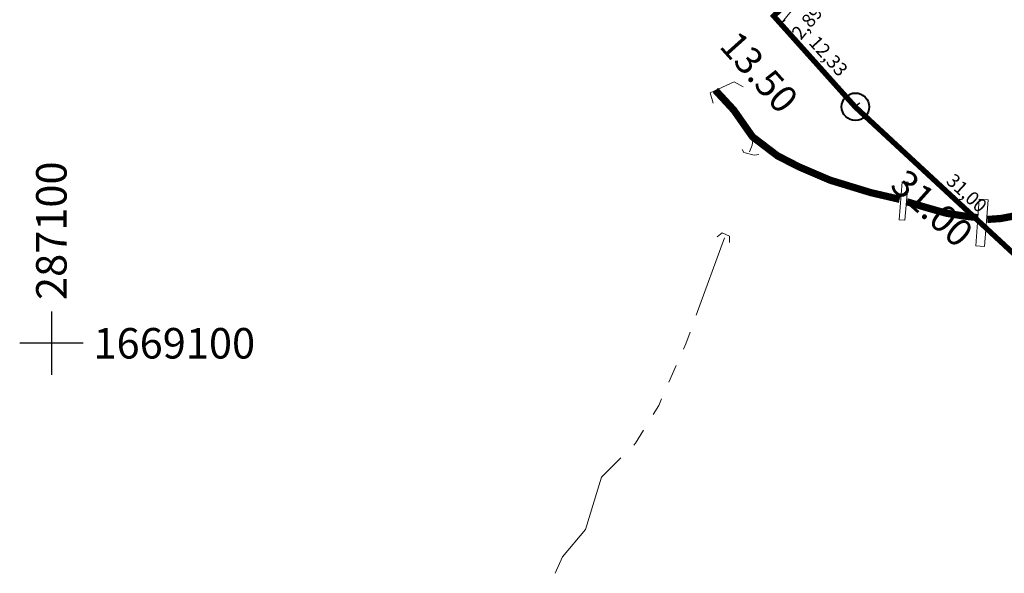
# Model space of a CAD drawing. Units: feet. Extents: x 286844 to 289042, y 1668709 to 1670136.
# Drawn here: x 287096 to 287205, y 1669075 to 1669136 of the extents above; entities that cross this region are included whole.
import ezdxf
from ezdxf.enums import TextEntityAlignment as Align

# ---------------------------------------------------------------- set-up
doc = ezdxf.new("R2010")
doc.units = ezdxf.units.FT
doc.header["$MEASUREMENT"] = 0
doc.header["$PDMODE"] = 34
doc.header["$PDSIZE"] = 1
doc.linetypes.add('ACAD_ISO04W100', pattern=[30, 24, -3, 0, -3])
doc.linetypes.add('Intermitente', pattern=[48, 15, -2, 2, -2, 2, -2, 2, -2, 2, -2, 15])
for name, color, linetype in [('cotas matrícula', 7, 'Continuous'), ('MALHA', 7, 'Continuous'), ('matrículas 3º lançamento', 210, 'ACAD_ISO04W100')]:
    doc.layers.add(name, color=color, linetype=linetype)
for name, color, linetype, lineweight in [('cotas quadras', 2, 'Continuous', 15), ('Hidrografia', 161, 'Intermitente', 9), ('matrículas - círculos', 1, 'Continuous', 40), ('Ponte', 8, 'Continuous', 18), ('Quadras', 4, 'Continuous', 15)]:
    doc.layers.add(name, color=color, linetype=linetype, lineweight=lineweight)
doc.styles.add('AR-NI-PS_2.5mm', font='txt', dxfattribs={"height": 2.5})
doc.styles.add('Arial', font='arial.ttf', dxfattribs={"height": 1.5})
doc.styles.add('SELO', font='arial.ttf')
doc.styles.get("Standard").update_dxf_attribs({"font": 'arial.ttf'})
doc.dimstyles.new('dim lotes 2', dxfattribs={"dimtxt": 1.5, "dimasz": 0.1, "dimexe": 0.001, "dimexo": 0, "dimgap": 0, "dimtad": 1, "dimzin": 1, "dimtxsty": 'Standard', "dimblk": 'NONE', "dimcen": 0.09, "dimsd1": 1, "dimsd2": 1, "dimclre": 1, "dimazin": 0, "dimtfac": 1, "dimtofl": 0, "dimtmove": 2, "dimatfit": 2, "dimldrblk": 'NONE', "dimfxl": 0, "dimtolj": 1, "dimtzin": 0, "dimarcsym": 0})

# ---------------------------------------------------------------- blocks, each defined once
blk = doc.blocks.new('*D163')
at = {"layer": 'cotas quadras', "color": 1, "lineweight": -2}
for p, q in [((287180.6124724249, 1669135.291356907), (287181.0932708909, 1669135.724242726)), ((287188.8603842134, 1669126.130550157), (287189.3411826795, 1669126.563435977))]:
    blk.add_line(p, q, dxfattribs=at)
at = {"layer": 'Defpoints', "color": 0}
for p in [(287180.6124724249, 1669135.291356907), (287188.8603842134, 1669126.130550157), (287189.3404395139, 1669126.562766869)]:
    blk.add_point(p, dxfattribs=at)
at = {"layer": 'cotas quadras', "color": 0, "insert": (287185.8863972457, 1669131.746325473), "char_height": 1.5, "attachment_point": 5, "rotation": 311.9982188121211}
blk.add_mtext('\\A1;12,33', dxfattribs=at)
blk = doc.blocks.new('_None')
blk = doc.blocks.new('*D164')
at = {"layer": 'cotas quadras', "color": 1, "lineweight": -2}
for p, q in [((287188.8603842134, 1669126.130550157), (287189.1888094868, 1669126.484669275)), ((287211.5897681447, 1669105.050343656), (287211.9181934182, 1669105.404462774))]:
    blk.add_line(p, q, dxfattribs=at)
at = {"layer": 'Defpoints', "color": 0}
for p in [(287188.8603842134, 1669126.130550157), (287211.9175134115, 1669105.403729568), (287211.5897681447, 1669105.050343656)]:
    blk.add_point(p, dxfattribs=at)
at = {"layer": 'cotas quadras', "color": 0, "insert": (287201.1658015299, 1669116.604768454), "char_height": 1.5, "attachment_point": 5, "rotation": 317.15583641613426}
blk.add_mtext('\\A1;31,00', dxfattribs=at)
blk = doc.blocks.new('*D389')
at = {"layer": 'cotas quadras', "color": 1, "lineweight": -2}
for p, q in [((287182.4450379442, 1669137.53017329), (287182.4609056102, 1669137.517184936)), ((287180.6124724246, 1669135.291356907), (287180.6283400905, 1669135.278368554))]:
    blk.add_line(p, q, dxfattribs=at)
at = {"layer": 'Defpoints', "color": 0}
for p in [(287182.4450379442, 1669137.53017329), (287180.6124724246, 1669135.291356907), (287180.6275662698, 1669135.279001959)]:
    blk.add_point(p, dxfattribs=at)
at = {"layer": 'cotas quadras', "color": 0, "insert": (287183.5166495926, 1669135.448105522), "char_height": 1.5, "attachment_point": 5, "rotation": 50.69822931980757}
blk.add_mtext('\\A1;2,89', dxfattribs=at)
blk = doc.blocks.new('EC')
at = {"layer": 'MALHA', "linetype": 'Continuous'}
for p, q in [((-3.051757812588818e-05, 3.117822724609375), (-3.051757812588818e-05, -3.117822724609375)), ((3.117792205810546, 0), (-3.117853239746095, 0))]:
    blk.add_line(p, q, dxfattribs=at)
at = {"layer": 'MALHA', "linetype": 'Continuous', "style": 'Arial'}
blk.add_attdef('X', text='', height=3, rotation=90, dxfattribs=at).set_placement((-3.051879882901319e-05, 4.255500908203126), align=Align.MIDDLE_LEFT)
at = {"layer": 'MALHA', "linetype": 'Continuous', "style": 'AR-NI-PS_2.5mm'}
blk.add_attdef('ESTACA', text='', height=2, dxfattribs=at).set_placement((-4.812454885253908, -0.017413203125), align=Align.MIDDLE_RIGHT)
at = {"layer": 'MALHA', "linetype": 'Continuous', "style": 'Arial'}
for tag, height, p in [('Y', 3, (4.141628662109374, 0)), ('COTA', 2, (-1.349668430646285, -5.539057740530517))]:
    blk.add_attdef(tag, text='', height=height, dxfattribs=at).set_placement(p, align=Align.MIDDLE_LEFT)

msp = doc.modelspace()

# ---------------------------------------------------------------- linework, layer by layer
at = {"layer": 'Hidrografia', "const_width": 0.8, "flags": 128}
for points in [[(287345.031262355, 1669187.002287352), (287345.1613137251, 1669186.322018644), (287345.1813216285, 1669184.061125586), (287345.0312623544, 1669180.949896644), (287343.6607209881, 1669178.739023345), (287340.5194801924, 1669176.338074967), (287335.6775676272, 1669173.927122635), (287330.4054851439, 1669172.206442963), (287326.3238728995, 1669171.025976677), (287323.2826716189, 1669170.085605229), (287320.011379452, 1669169.395332569), (287313.2987279414, 1669167.264490883), (287306.7561436075, 1669165.293712422), (287301.0038714485, 1669164.743495084), (287296.7221801717, 1669164.643455569), (287293.6809788916, 1669164.413364682), (287291.9803071232, 1669163.603044604), (287289.04914931, 1669163.022815413), (287285.7778571426, 1669163.172874686), (287283.0867941675, 1669162.792724526), (287281.2360631253, 1669160.921985581), (287278.7550831331, 1669158.240926556), (287275.0836329029, 1669154.259353829), (287271.0020206582, 1669149.727563763), (287267.6006771211, 1669145.926062161), (287264.5094560824, 1669142.914872737), (287262.0784958483, 1669141.874461772), (287259.7175632755, 1669142.50471072), (287258.4770732796, 1669143.265011041), (287257.5667136855, 1669143.605145394), (287256.4362671567, 1669144.005303458), (287255.1257494998, 1669144.14535878), (287253.5851409564, 1669144.215386441), (287251.7344099141, 1669143.785216523), (287250.3538645961, 1669142.704789752), (287249.1633943575, 1669140.663983629), (287247.5927739596, 1669137.952912751), (287246.0621693674, 1669135.181818162), (287244.531564776, 1669133.581185912), (287242.4907586538, 1669132.390715673), (287239.6996561627, 1669131.330296804), (287237.2686959284, 1669129.789688262), (287234.9077633553, 1669127.998980929), (287232.856953281, 1669125.568020695), (287230.9261906265, 1669123.037020945), (287227.9250051519, 1669120.185894744), (287224.8037722591, 1669118.435203219), (287222.7029424269, 1669117.414800155), (287219.8618201782, 1669117.164701366), (287217.9110496197, 1669116.964622336), (287215.3300301121, 1669116.744535401), (287213.0891449581, 1669115.984235081), (287209.8978844031, 1669115.073875486), (287206.9767305419, 1669114.173519845), (287204.9159165164, 1669113.783365732), (287203.4353316828, 1669113.683326217)], [(287193.7515065529, 1669115.904203468), (287190.5702499501, 1669116.644495886), (287186.0784756904, 1669118.015037252), (287182.6171084435, 1669119.495622085), (287180.2461719181, 1669120.716104178), (287177.5751168466, 1669122.74690635), (287177.4850812822, 1669122.816934011), (287175.4142633055, 1669125.768099726), (287173.3879250081, 1669127.957359696)], [(287194.5418187275, 1669115.634096775), (287196.532605092, 1669115.043863632), (287198.8835337133, 1669114.373598875), (287200.9043319326, 1669114.053472425), (287202.3649088633, 1669113.883405248)]]:
    msp.add_lwpolyline(points, dxfattribs=at)
at = {"layer": 'Hidrografia', "flags": 128}
for points in [[(287177.1449469285, 1669121.146274096), (287177.4450654761, 1669121.906574416), (287177.5751168466, 1669122.74690635)], [(287155.6954918174, 1669074.580404421), (287156.4967908664, 1669076.398598676), (287159.0377945673, 1669079.419792054), (287160.7884860942, 1669085.192072115), (287164.5599758403, 1669088.943553958), (287167.1209874447, 1669093.125205718), (287170.1121689676, 1669099.937896746), (287174.4038641957, 1669111.642520095)]]:
    msp.add_lwpolyline(points, dxfattribs=at)
at = {"layer": 'matrículas - círculos'}
msp.add_circle((287188.8603842134, 1669126.130550157), 1.5228, dxfattribs=at)
at = {"layer": 'matrículas 3º lançamento', "const_width": 0.6}
msp.add_lwpolyline([(287208.6374535308, 1669172.315307775), (287203.530425382, 1669164.811515921), (287198.2822333805, 1669157.904935696), (287193.2450511811, 1669151.406970658), (287187.9583827363, 1669144.976696517), (287184.5282872057, 1669140.689077103), (287179.8289777217, 1669136.161570332), (287188.8431832659, 1669126.11198833), (287211.5897681447, 1669105.050343656)], dxfattribs=at)
at = {"layer": 'Ponte', "flags": 128}
for points in [[(287173.1433662964, 1669126.54840795), (287172.7932279913, 1669127.688858431), (287175.4742870142, 1669128.899336572), (287176.4446703182, 1669128.31910738)], [(287176.3346268507, 1669121.406376837), (287176.5146979787, 1669121.096254338), (287177.6551484595, 1669120.796135791), (287178.1853578927, 1669120.846155549)], [(287173.5735362138, 1669111.752563561), (287174.1237535515, 1669112.202741384), (287174.9340736292, 1669111.852603078), (287174.9340736296, 1669111.142322516)]]:
    msp.add_lwpolyline(points, dxfattribs=at)
for points in [[(287194.0416211482, 1669117.854974029), (287193.6914828429, 1669113.643310413), (287194.3317357444, 1669113.593290652), (287194.6818740495, 1669117.794950317)], [(287202.5549839438, 1669115.914207418), (287202.1548258798, 1669110.772176308), (287203.1352131354, 1669110.692144694), (287203.5353711983, 1669115.844179759)]]:
    msp.add_lwpolyline(points, close=True, dxfattribs=at)
at = {"layer": 'Quadras'}
for p, q in [((287182.4450379443, 1669137.53017329), (287180.6124724247, 1669135.291356907)), ((287180.6124724247, 1669135.291356907), (287188.8603842134, 1669126.130550157)), ((287211.5897681447, 1669105.050343656), (287188.8603842134, 1669126.130550157)), ((287188.8603842134, 1669126.130550157), (287211.5897681447, 1669105.050343656))]:
    msp.add_line(p, q, dxfattribs=at)

# ---------------------------------------------------------------- block references
at = {"layer": 'MALHA', "xscale": 1.123359580052493, "yscale": 1.123359580052493, "zscale": 1.123359580052493}
msp.add_blockref('EC', (287100, 1669100), dxfattribs=at).add_auto_attribs({'X': '287100', 'Y': '1669100'})

# ---------------------------------------------------------------- texts
at = {"layer": 'cotas matrícula', "style": 'SELO'}
for s, rotation, p in [('13.50', 311.8928360072528, (287173.7032021439, 1669132.768855323)), ('31.00', 317.9863410792109, (287192.5371937008, 1669117.228426515))]:
    msp.add_text(s, height=3, rotation=rotation, dxfattribs=at).set_placement(p)

# ---------------------------------------------------------------- dimensions: what is measured, and where the dimension line sits
at = {"layer": 'cotas quadras'}
dim = msp.add_linear_dim(base=(287180.6275662698, 1669135.279001959), p1=(287182.4450379443, 1669137.53017329), p2=(287180.6124724247, 1669135.291356907), angle=230.6982293256487, dimstyle='dim lotes 2', dxfattribs=at)
dim.commit()
dim.dimension.update_dxf_attribs({"geometry": '*D389', "text_midpoint": (287183.5166495926, 1669135.448105522), "dimtype": 161})
for p1, p2, distance, picture, middle in [((287180.6124724247, 1669135.291356907), (287188.8603842134, 1669126.130550157), 0.6459600434420426, '*D163', (287185.8863972457, 1669131.746325473)), ((287188.8603842134, 1669126.130550157), (287211.5897681447, 1669105.050343656), 0.4819736120512632, '*D164', (287201.1658015299, 1669116.604768454))]:
    dim = msp.add_aligned_dim(p1=p1, p2=p2, distance=distance, dimstyle='dim lotes 2', dxfattribs=at)
    dim.commit()
    dim.dimension.update_dxf_attribs({"geometry": picture, "text_midpoint": middle})

doc.saveas('drawing.dxf')
